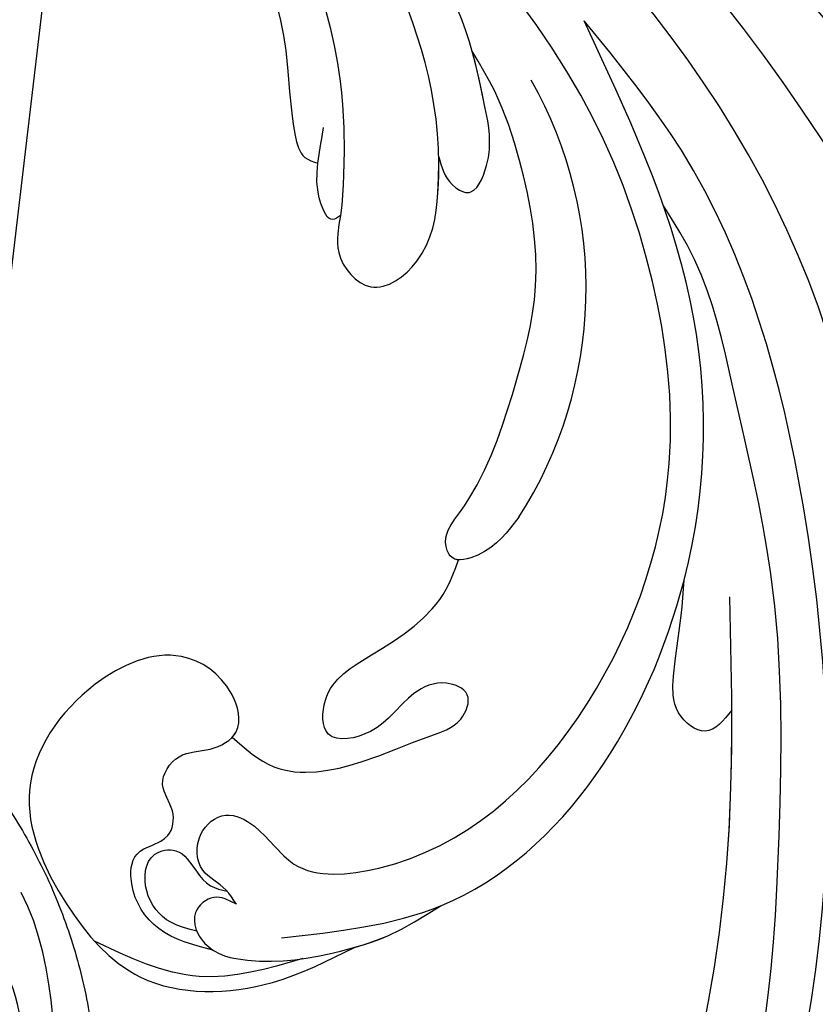
# Model space of a CAD drawing. Units: millimetres. Extents: x 2278 to 10678, y 821 to 7949.
# Drawn here: x 5064 to 5118, y 4060 to 4126 of the extents above; entities that cross this region are included whole.
import ezdxf
from ezdxf.xclip import XClip

# ---------------------------------------------------------------- set-up
doc = ezdxf.new("R2010")
doc.units = ezdxf.units.MM
doc.header["$XCLIPFRAME"] = 2
doc.linetypes.add('ACAD_ISO03W100', pattern=[30, 12, -18])
doc.linetypes.add('HIDDEN', pattern=[9.524999999999999, 6.35, -3.175])
for name, color, linetype in [('2018-圖筆規範-輪廓線', 7, 'Continuous'), ('A-04.尺寸標註', 4, 'Continuous'), ('H-08.木作(細線)', 8, 'Continuous')]:
    doc.layers.add(name, color=color, linetype=linetype)
doc.styles.add('新細明體', font='txt')
doc.dimstyles.new('20', dxfattribs={"dimtxt": 50, "dimasz": 15, "dimexe": 10, "dimexo": 10, "dimgap": 6, "dimtad": 2, "dimdec": 0, "dimtxsty": '新細明體', "dimblk": 'ARCHTICK', "dimcen": 5, "dimclrd": 8, "dimclre": 8, "dimclrt": 4, "dimadec": 0, "dimazin": 0, "dimtfac": 1, "dimtdec": 0, "dimtix": 1, "dimtmove": 2, "dimatfit": 3, "dimldrblk": 'OPEN90', "dimfxl": 1.25, "dimlwd": 9, "dimlwe": 9, "dimarcsym": 0})

# ---------------------------------------------------------------- blocks, each defined once
blk = doc.blocks.new('SE-21057L-d')
at = {"layer": 'H-08.木作(細線)', "ltscale": 0.2}
blk.add_arc((82.79220971264886, -7.880128197982984), 28.66287283692205, 76.83920576210224, 139.047770191666, dxfattribs=at)
for points, knots in [([(73.69714927810332, 61.87375331491191), (72.17287265358057, 58.21847190373781), (69.21451819239009, 51.12420968408978), (59.61452477688359, 41.64337893863409), (50.18818116072571, 28.65028812845051), (44.84131282851282, 17.53886164002736), (41.98348451393954, 11.59995548768834)], [0, 0, 0, 0, 11.75123809903432, 22.80709885297386, 39.99281363328843, 59.72484765336229, 59.72484765336229, 59.72484765336229, 59.72484765336229]), ([(42.51076552786768, 56.35368993270862), (42.8736816608312, 56.98259366762836), (43.74084568955865, 58.48531742918465), (47.1763349781205, 57.94783575775381), (47.56093355600451, 55.78155346900148), (48.32358501161619, 54.15298732633234), (49.96786262910801, 54.86420424889556), (52.34537520612875, 54.02213756558763), (52.07849477010622, 51.42343078747845), (50.30296193121419, 50.28154338555005), (51.45841560759852, 49.30139985327419), (52.91656812568867, 49.72789269537813), (53.99033708737647, 47.41751359461025), (51.7515472599615, 45.28021294648124), (50.14182110882236, 43.03100126527511), (49.33668012816618, 39.59768475246563), (52.1711476308048, 37.70780133129801), (50.83978795128437, 32.89807701004219), (48.90461999184551, 26.45391359134363), (45.93292412844121, 20.99016268601191), (44.2037355817587, 17.81088192454891)], [0, 0, 0, 0, 2.047099718237391, 4.891408999600572, 7.64988952493184, 8.43418669052786, 9.571478448328453, 12.07963358193395, 14.53204315459602, 15.93914322183528, 16.62838950316837, 18.194978315264, 19.88282124155696, 22.38423865395752, 26.44621355030987, 28.60546264019701, 31.94223056933943, 34.53057233241437, 42.22928828374946, 52.94353621459521, 52.94353621459521, 52.94353621459521, 52.94353621459521]), ([(42.51076552793627, 56.35368993272075), (42.87368166089967, 56.9825936676403), (43.74084568962725, 58.48531742919677), (47.1763349781891, 57.94783575776593), (47.5609335560731, 55.7815534690136), (48.32358501168478, 54.15298732634447), (49.96786262917673, 54.86420424890787), (52.34537520619772, 54.02213756560033), (52.07849477016821, 51.42343078749377), (50.30296193128279, 50.28154338556217), (51.45841560766711, 49.30139985328631), (52.91656812575739, 49.72789269539044), (53.99033708744494, 47.41751359462218), (51.75154726003021, 45.28021294649355), (50.14182110889095, 43.03100126528723), (49.33668012823478, 39.59768475247775), (52.17114763087339, 37.70780133131014), (50.83978795135285, 32.89807701005412), (48.90461999191411, 26.45391359135576), (45.93292412850994, 20.99016268602422), (44.20373558182742, 17.81088192456122)], [0, 0, 0, 0, 2.047099718237391, 4.891408999600572, 7.64988952493184, 8.43418669052786, 9.571478448328453, 12.07963358193395, 14.53204315459447, 15.93914322183361, 16.62838950316671, 18.19497831526242, 19.8828212415555, 22.38423865395605, 26.4462135503084, 28.60546264019554, 31.94223056933796, 34.5305723324129, 42.22928828374799, 52.94353621459375, 52.94353621459375, 52.94353621459375, 52.94353621459375]), ([(152.6281394490294, 53.21915250514736), (152.2976454806198, 53.20084204967677), (151.3466829738673, 53.14815559153119), (149.738904861981, 54.82325871975225), (146.5533284807156, 53.91310613636387), (143.2149850785979, 53.13798885725856), (140.0492084491992, 51.08066185120717), (135.4881828106822, 49.96702996810084), (128.0236986004501, 48.66828474253127), (116.9155564989025, 47.81237097283203), (102.6305982757623, 43.65301412351648), (88.33204089765064, 38.67523274178334), (77.32143698691502, 31.37684395727138), (69.76740534514758, 26.7652561377397), (67.01960422257393, 23.27702057547339), (66.14102446836282, 22.16169490006051)], [0, 0, 0, 0, 0.964732748612184, 2.775919564830442, 6.183019081934951, 9.739615126165113, 13.35209958510405, 17.23857834831348, 23.7267512493016, 36.11530531905414, 50.50958932990887, 68.2608464793025, 81.15468170068603, 90.1721983934028, 94.41065175885066, 94.41065175885066, 94.41065175885066, 94.41065175885066]), ([(152.6281394490978, 53.2191525051593), (152.2976454806883, 53.2008420496887), (151.3466829739358, 53.14815559154312), (149.7389048620495, 54.82325871976418), (146.5533284807844, 53.91310613637619), (143.2149850786666, 53.13798885727087), (140.0492084492679, 51.08066185121947), (135.4881828107507, 49.96702996811277), (128.0236986005186, 48.66828474254321), (116.9155564989712, 47.81237097284433), (102.6305982758302, 43.65301412352765), (88.33204089771438, 38.67523274180133), (77.32143698698312, 31.37684395728274), (69.76740534521619, 26.76525613775182), (67.01960422264253, 23.27702057548552), (66.14102446843143, 22.16169490007263)], [0, 0, 0, 0, 0.964732748612184, 2.775919564830442, 6.183019081934951, 9.739615126164939, 13.35209958510407, 17.23857834831351, 23.72675124930162, 36.11530531905402, 50.50958932990891, 68.26084647930466, 81.15468170068661, 90.17219839340338, 94.41065175885124, 94.41065175885124, 94.41065175885124, 94.41065175885124]), ([(139.4061156441832, 51.90923602356267), (130.6816177712638, 51.57072421478618), (110.7745286139037, 50.7983262090484), (84.04423871006935, 40.30334243809431), (64.38555132955685, 26.5428193343684), (58.0659837321952, 16.07636128480526), (56.16640530060813, 12.93028243372041)], [0, 0, 0, 0, 26.04151096694614, 59.42011656859079, 84.93460497916357, 95.89996486126249, 95.89996486126249, 95.89996486126249, 95.89996486126249]), ([(99.40386465468401, 49.19567265936047), (89.83057320601449, 45.78367186251467), (70.6494805492043, 38.94737070315809), (50.71113050722194, 14.91411292130918), (44.08294390097607, -3.798323919273265), (40.8137843724256, -13.02768706698198)], [0, 0, 0, 0, 30.03228643824457, 60.1728331323111, 89.50699839552087, 89.50699839552087, 89.50699839552087, 89.50699839552087]), ([(146.7009836021994, 45.87846981613008), (146.8972761306526, 45.57342160753701), (147.4122468463763, 44.77313187899971), (144.7015086671132, 43.89312650199039), (142.0247674642061, 44.9681339246422), (134.9266696430271, 44.72643301043458), (123.2347278358624, 44.3945916636635), (106.7267880636422, 41.82469725598122), (95.23782920175812, 37.43992042493083), (89.61780096957561, 35.29502897927788)], [0, 0, 0, 0, 0.9218637009121916, 2.418496585692077, 6.095830873765014, 10.34430770912634, 22.95269775447433, 41.77862593242354, 59.80614312978702, 59.80614312978702, 59.80614312978702, 59.80614312978702]), ([(146.7009836022679, 45.87846981614202), (146.8972761307206, 45.57342160754818), (147.4122468464442, 44.77313187901088), (144.7015086671827, 43.89312650200385), (142.0247674642777, 44.96813392465214), (134.9266696430959, 44.7264330104469), (123.2347278359321, 44.39459166367733), (109.2810917980057, 42.22234172119637), (100.0446037329652, 39.15456402711295), (96.79035164183824, 37.98155432197642)], [0, 0, 0, 0, 0.9218637009110284, 2.418496585690089, 6.095830873762056, 10.34430770912402, 22.95269775447403, 41.77862593242242, 52.15282280856403, 52.15282280856403, 52.15282280856403, 52.15282280856403]), ([(146.7009836022679, 45.87846981614202), (146.8972761307206, 45.57342160754818), (147.4122468464442, 44.77313187901088), (144.7015086671827, 43.89312650200385), (142.0247674642777, 44.96813392465214), (134.9266696430959, 44.7264330104469), (123.2347278359321, 44.39459166367733), (109.2810917980057, 42.22234172119637), (100.0446037329652, 39.15456402711295), (96.79035164183824, 37.98155432197642)], [0, 0, 0, 0, 0.9218637009110284, 2.418496585690089, 6.095830873762056, 10.34430770912402, 22.95269775447403, 41.77862593242242, 52.15282280856403, 52.15282280856403, 52.15282280856403, 52.15282280856403]), ([(96.79035164176965, 37.9815543219643), (97.6357440346876, 37.69119045615683), (99.28994193096011, 37.12302909109676), (98.32618698209944, 34.2005608620658), (95.411328526854, 33.26325257216992), (92.45841196383368, 32.80824002045004), (90.34995825188626, 32.21363034780215), (89.57219109174616, 31.99429051887028)], [0, 0, 0, 0, 2.289895279818621, 4.480688478267654, 6.985851160954278, 11.12359505493102, 13.54204687849732, 13.54204687849732, 13.54204687849732, 13.54204687849732]), ([(96.79035164183824, 37.98155432197642), (97.63574403475633, 37.69119045616914), (99.28994193102895, 37.12302909110926), (98.32618698216218, 34.20056086208226), (95.41132852692198, 33.26325257218109), (92.45841196390228, 32.80824002046216), (90.34995825195497, 32.21363034781447), (89.57219109181476, 31.9942905188824)], [0, 0, 0, 0, 2.289895279818626, 4.480688478266738, 6.985851160951579, 11.12359505492832, 13.54204687849462, 13.54204687849462, 13.54204687849462, 13.54204687849462]), ([(96.79035164183824, 37.98155432197642), (97.63574403475633, 37.69119045616914), (99.28994193102895, 37.12302909110926), (98.32618698216218, 34.20056086208226), (95.41132852692198, 33.26325257218109), (92.45841196390228, 32.80824002046216), (90.34995825195497, 32.21363034781447), (89.57219109181476, 31.9942905188824)], [0, 0, 0, 0, 2.289895279818626, 4.480688478266738, 6.985851160951579, 11.12359505492832, 13.54204687849462, 13.54204687849462, 13.54204687849462, 13.54204687849462]), ([(61.03163776448135, 34.31574169663368), (57.34267636716558, 29.48332782846439), (46.67118876352885, 15.5040422964119), (42.19277243272755, -1.649000856206122), (39.26247250134728, -12.87251324546862)], [0, 0, 0, 0, 18.10948807422026, 52.38742200794746, 52.38742200794746, 52.38742200794746, 52.38742200794746]), ([(121.5285209979872, 14.43004484754183), (119.8864597823015, 17.81951203161947), (114.155289241526, 29.64953047962859), (91.75989447814425, 34.44175338657345), (70.4430308715205, 27.05530698774736), (61.02709553032898, 17.73935783485948), (56.16640530060813, 12.93028243372041)], [0, 0, 0, 0, 11.0390962836196, 38.52897980487388, 57.48554630929299, 77.71321690491203, 77.71321690491203, 77.71321690491203, 77.71321690491203]), ([(115.9071328451003, 23.81636975118032), (115.885025226984, 23.84130150913504), (109.8944296443307, 30.56127993442986), (99.14505157388803, 32.86145889393657), (89.57219109181526, 31.99429051888316)], [10.93697361818925, 10.93697361818925, 10.93697361818925, 10.93697361818925, 11.03909628361764, 38.52897980487213, 38.52897980487213, 38.52897980487213, 38.52897980487213]), ([(115.9071328451003, 23.81636975118032), (115.885025226984, 23.84130150913504), (109.8944296443307, 30.56127993442986), (99.14505157388803, 32.86145889393657), (89.57219109181526, 31.99429051888316)], [10.93697361818925, 10.93697361818925, 10.93697361818925, 10.93697361818925, 11.03909628361764, 38.52897980487213, 38.52897980487213, 38.52897980487213, 38.52897980487213]), ([(120.4120048407409, 10.78125305215936), (120.1538693558893, 10.46570370130772), (119.4580062072468, 9.615068365524042), (119.3172798585979, 7.531263709995443), (116.8197552027661, 6.500659624921212), (114.5587052023398, 7.895829380542263), (114.9878670785902, 10.8370555193537), (117.5464795244951, 13.98857213673124), (113.2844504626712, 23.23800550023775), (100.6654490479831, 29.83217062643443), (84.03725505868185, 30.05589720367826), (70.63497825057924, 23.43316197681804), (60.09100939345045, 14.54388548927674), (55.0980098023383, 6.421359744380005), (52.4808063683052, 2.163738271631104)], [0, 0, 0, 0, 1.209525699243406, 3.260552736171918, 5.700918248140939, 7.809771418651267, 9.904214550293215, 13.60647982167684, 19.34926734692635, 36.26303966529989, 54.54194033692575, 66.89863592342863, 80.42834727804058, 95.33282757749987, 95.33282757749987, 95.33282757749987, 95.33282757749987]), ([(120.4120048408095, 10.78125305217148), (120.1538693559579, 10.46570370131984), (119.4580062073154, 9.61506836553616), (119.3172798586665, 7.531263710007565), (116.8197552028349, 6.500659624933526), (114.5587052024083, 7.895829380554197), (114.9878670786588, 10.83705551936583), (117.5464795245637, 13.98857213674336), (113.2844504627398, 23.23800550024988), (100.6654490480519, 29.83217062644693), (84.03725505875056, 30.05589720369057), (70.63497825064783, 23.43316197683016), (60.09100939351904, 14.54388548928886), (55.09800980240689, 6.421359744392127), (52.48080636837366, 2.163738271643041)], [0, 0, 0, 0, 1.209525699243406, 3.260552736171918, 5.700918248140751, 7.80977141865108, 9.904214550293029, 13.60647982167665, 19.34926734692617, 36.26303966529971, 54.54194033692558, 66.89863592342864, 80.42834727804038, 95.3328275774999, 95.3328275774999, 95.3328275774999, 95.3328275774999]), ([(120.4120048407409, 10.78125305215936), (120.323658609602, 10.21332981510214), (120.1462497015865, 9.072877754766608), (122.1186256494705, 7.91320033758889), (124.2160980999748, 9.86406888051918), (123.7084058827205, 13.97053756732273), (121.6538883565756, 17.70824336113795), (118.9450416095624, 21.45103887833638), (116.9803474022127, 22.98075955941148), (115.9071328450296, 23.81636975117171)], [0, 0, 0, 0, 1.593834049935703, 3.200593332818357, 5.372415619735575, 8.483886074309137, 14.8072225894526, 18.1780213712341, 22.23598312198613, 22.23598312198613, 22.23598312198613, 22.23598312198613]), ([(120.4789543881427, 19.29617222950776), (120.0160779012252, 19.95083386094026), (118.687492654212, 21.65156777593458), (116.9803474022813, 22.9807595594236), (115.9071328450983, 23.81636975118402)], [15.78104818941115, 15.78104818941115, 15.78104818941115, 15.78104818941115, 18.17802137123536, 22.23598312198828, 22.23598312198828, 22.23598312198828, 22.23598312198828]), ([(120.4789543881427, 19.29617222950776), (120.0160779012252, 19.95083386094026), (118.687492654212, 21.65156777593458), (116.9803474022813, 22.9807595594236), (115.9071328450983, 23.81636975118402)], [15.78104818941115, 15.78104818941115, 15.78104818941115, 15.78104818941115, 18.17802137123536, 22.23598312198828, 22.23598312198828, 22.23598312198828, 22.23598312198828]), ([(109.8429279289315, 6.734238884118504), (110.2912402921939, 7.840129018706691), (111.5063953987845, 10.8376551957361), (108.8038238931348, 15.52814115753319), (105.7876424946623, 18.54611508251773), (103.9669659661192, 21.08035515589454), (101.4896577532488, 21.13131812258208), (101.3387744248494, 18.76722774692704), (103.2704956989591, 16.74407307704518), (106.1780299245421, 16.25937142464115), (108.3679671075565, 12.61545609323718), (104.383866509705, 11.23592676999604), (100.8376571960476, 14.31465531862815), (97.12838520971484, 17.13126433665347), (94.1273444038502, 17.14205713205549), (93.40229976950957, 17.14466464688071)], [0, 0, 0, 0, 3.456872169460853, 9.369886297498134, 14.33925545590294, 16.72764209944816, 18.4312536658738, 20.04009256756727, 22.35221899455768, 26.25549223446406, 29.09679266229538, 31.39718501015158, 35.77379877469052, 42.51744732332074, 44.6657137647378, 44.6657137647378, 44.6657137647378, 44.6657137647378]), ([(109.8429279290002, 6.734238884130811), (110.2912402922625, 7.840129018718812), (111.5063953988459, 10.83765519575046), (108.803823893204, 15.52814115754627), (105.7876424947309, 18.54611508252985), (103.9669659661877, 21.08035515590647), (101.4896577533209, 21.13131812259299), (101.3387744249137, 18.76722774693923), (103.2704956990254, 16.74407307706042), (106.1780299246068, 16.25937142465391), (108.3679671076258, 12.61545609325044), (104.3838665097735, 11.23592677000797), (100.8376571961162, 14.31465531864027), (97.12838520978343, 17.13126433666559), (94.1273444039188, 17.14205713206762), (93.40229976957815, 17.14466464689284)], [0, 0, 0, 0, 3.456872169461713, 9.36988629749599, 14.33925545590079, 16.72764209944602, 18.43125366587166, 20.04009256756369, 22.35221899455752, 26.25549223446027, 29.09679266229461, 31.39718501015082, 35.77379877468975, 42.51744732331997, 44.66571376473703, 44.66571376473703, 44.66571376473703, 44.66571376473703]), ([(109.8429279290002, 6.734238884130811), (110.2912402922625, 7.840129018718812), (111.5063953988459, 10.83765519575046), (108.803823893204, 15.52814115754627), (105.7876424947309, 18.54611508252985), (103.9669659661877, 21.08035515590647), (101.4896577533209, 21.13131812259299), (101.3387744249137, 18.76722774693923), (103.2704956990254, 16.74407307706042), (106.1780299246068, 16.25937142465391), (108.3679671076258, 12.61545609325044), (104.3838665097735, 11.23592677000797), (100.8376571961162, 14.31465531864027), (97.12838520978343, 17.13126433666559), (94.1273444039188, 17.14205713206762), (93.40229976957815, 17.14466464689284)], [0, 0, 0, 0, 3.456872169461713, 9.36988629749599, 14.33925545590079, 16.72764209944602, 18.43125366587166, 20.04009256756369, 22.35221899455752, 26.25549223446027, 29.09679266229461, 31.39718501015082, 35.77379877468975, 42.51744732331997, 44.66571376473703, 44.66571376473703, 44.66571376473703, 44.66571376473703]), ([(89.31830520101686, 20.02991223449111), (90.48311773908094, 19.65761660066336), (92.1932418736179, 19.11102929344888), (93.85222866718692, 16.76898572892133), (92.21292370539285, 15.51207037481466), (88.16936487465343, 17.01613920587366), (82.08938305846817, 16.92958449371305), (73.68333405135358, 16.33302024855294), (67.43216459822702, 12.79057795246232), (63.02837393203368, 9.371147699372678), (61.30985726820481, 7.285851367239907), (60.6491285806685, 6.484104641324748)], [0, 0, 0, 0, 3.781931462648284, 5.552457634261067, 6.660653232176309, 8.856312796782094, 17.63876650454028, 25.12603100710747, 33.70619375011953, 38.68299491522514, 41.79166638403706, 41.79166638403706, 41.79166638403706, 41.79166638403706]), ([(123.8631681950489, 10.31822477744171), (123.9872441839342, 8.966071255999257), (124.2225141749153, 6.402149342886005), (122.1714570807261, 3.681753499186655), (119.1316977939364, 2.788471086458941), (118.019420950978, 5.248617810797619), (115.6571750124139, 4.76289384561823), (114.6107815504627, 2.899788986359454), (111.9375342378006, 3.533204016308758), (111.3247661609005, 5.652406849873344), (109.2972826516246, 7.449107081550416), (106.2941935254867, 5.462933250077505), (105.0725052872117, 0.8179084977371218), (109.9066886409011, -4.293047938596381), (118.128198102116, -6.457191857079643), (124.3676701564956, -0.551974461424571), (128.5146355621079, 6.736729845884682), (125.5216785052639, 14.49042749689438), (121.9289717170275, 17.91429747710845), (120.4789543880715, 19.29617222949839)], [0, 0, 0, 0, 3.939369179853649, 7.469739792042885, 9.52282848180017, 11.95384832489688, 13.65682216551057, 15.55886260361314, 17.74618168836453, 19.92508697497844, 22.03294201807413, 24.65848111512193, 28.85530795655187, 34.97752653376151, 43.43053604279572, 51.512802789641, 58.56522297503538, 67.49916193462968, 73.54500597944244, 73.54500597944244, 73.54500597944244, 73.54500597944244]), ([(123.8631681951177, 10.31822477745403), (123.9872441840029, 8.966071256011567), (124.2225141749839, 6.402149342898127), (122.1714570807947, 3.681753499198777), (119.1316977940049, 2.788471086471063), (118.0194209510466, 5.248617810809741), (115.6571750124825, 4.762893845630352), (114.6107815505312, 2.899788986371377), (111.9375342378693, 3.533204016321072), (111.3247661609652, 5.652406849886106), (109.2972826516929, 7.449107081562158), (106.2941935255551, 5.462933250089435), (105.0725052872803, 0.8179084977492437), (109.9066886409696, -4.293047938584259), (118.1281981021846, -6.457191857067514), (124.3676701565642, -0.5519744614124491), (128.5146355621765, 6.736729845896811), (125.5216785053326, 14.49042749690669), (121.9289717170961, 17.91429747712057), (120.4789543881401, 19.29617222951051)], [0, 0, 0, 0, 3.939369179853649, 7.469739792043111, 9.522828481800396, 11.95384832489711, 13.65682216551079, 15.55886260361336, 17.74618168836476, 19.925086974982, 22.03294201807406, 24.65848111512167, 28.85530795655182, 34.97752653376146, 43.43053604279567, 51.51280278964116, 58.56522297503532, 67.49916193462977, 73.54500597944246, 73.54500597944246, 73.54500597944246, 73.54500597944246]), ([(109.8429279289997, 6.73423888413005), (109.7014717994677, 6.796561241907778), (108.7470329731781, 7.085184644917128), (106.2941935255559, 5.462933250090579), (105.0725052872798, 0.8179084977484834), (109.9066886409699, -4.293047938583882), (118.1281981021848, -6.457191857067329), (124.367670156567, -0.5519744614148152), (128.5146355621735, 6.736729845898786), (125.5216785053325, 14.4904274969065), (121.9289717170961, 17.91429747712057), (120.4789543881401, 19.29617222951051)], [21.56135250616276, 21.56135250616276, 21.56135250616276, 21.56135250616276, 22.03294201807112, 24.65848111511971, 28.85530795654946, 34.97752653376012, 43.43053604279491, 51.51280278964074, 58.56522297503528, 67.49916193462951, 73.54500597944383, 73.54500597944383, 73.54500597944383, 73.54500597944383]), ([(93.40229976957815, 17.14466464689284), (93.4472082882667, 16.97378393876834), (93.45642045642316, 16.46550502883662), (92.21292370545927, 15.5120703748301), (88.16936487472395, 17.01613920588209), (82.08938305853752, 16.92958449372632), (73.68333405142536, 16.33302024856327), (67.43216459829586, 12.79057795247483), (63.02837393210265, 9.371147699385375), (61.30985726827683, 7.285851367250615), (60.64912858073723, 6.484104641337062)], [5.007134730960395, 5.007134730960395, 5.007134730960395, 5.007134730960395, 5.552457634263125, 6.660653232178229, 8.856312796781989, 17.63876650453977, 25.12603100710809, 33.70619375011988, 38.68299491522463, 41.7916663840365, 41.7916663840365, 41.7916663840365, 41.7916663840365]), ([(93.40229976957815, 17.14466464689284), (93.4472082882667, 16.97378393876834), (93.45642045642316, 16.46550502883662), (92.21292370545927, 15.5120703748301), (88.16936487472346, 17.01613920588133), (82.08938305853702, 16.92958449372556), (73.6833340514223, 16.33302024856525), (67.43216459829635, 12.79057795247559), (63.02837393210166, 9.371147699383847), (61.30985726827683, 7.285851367250615), (60.64912858073723, 6.484104641337062)], [5.007134730960577, 5.007134730960577, 5.007134730960577, 5.007134730960577, 5.552457634262606, 6.66065323217815, 8.856312796781909, 17.63876650453992, 25.12603100710763, 33.70619375011982, 38.68299491522501, 41.79166638403687, 41.79166638403687, 41.79166638403687, 41.79166638403687]), ([(122.3735226734306, 16.24513567367771), (123.8102100281339, 14.25429445447586), (126.7609229649959, 10.165443166471), (126.2449456368913, 5.138329969677692), (125.9801950863378, 2.558893017584332)], [0, 0, 0, 0, 7.109512911961397, 14.6017375704263, 14.6017375704263, 14.6017375704263, 14.6017375704263]), ([(120.4120048408095, 10.78125305217148), (120.3236586096704, 10.21332981511407), (120.1462497016549, 9.072877754778347), (122.118625649541, 7.913200337597313), (123.4770619357065, 9.176688026138262), (123.8089966085236, 10.09429517559259), (123.8631681951166, 10.31822477744575)], [0, 0, 0, 0, 1.593834049935027, 3.200593332820704, 5.372415619737325, 6.056203356022381, 6.056203356022381, 6.056203356022381, 6.056203356022381]), ([(68.14516474624871, 6.738931785797263), (68.71691241928205, 7.147931706859637), (69.60258976086809, 7.78150133885417), (70.0876508846036, 9.941022557798227), (66.64425326734144, 10.21686016042385), (63.41183609235594, 8.258402903681457), (58.65662713669258, 5.379890075113479), (56.07220096681234, 2.262008876064264), (54.78064276286553, 0.7038583324341943)], [0, 0, 0, 0, 2.093456171337972, 3.242910787422369, 5.487197119800064, 9.460591007860643, 15.52420406000012, 21.58167426533146, 21.58167426533146, 21.58167426533146, 21.58167426533146]), ([(68.14516474631743, 6.738931785809573), (68.71691241935078, 7.147931706871951), (69.6025897609368, 7.78150133886648), (70.08765088467207, 9.941022557810157), (66.64425326740991, 10.21686016043578), (63.41183609242454, 8.258402903693579), (58.65662713676106, 5.37989007512541), (56.07220096688093, 2.262008876076393), (54.78064276293399, 0.7038583324461314)], [0, 0, 0, 0, 2.093456171338195, 3.242910787422386, 5.487197119800081, 9.460591007860476, 15.52420406000017, 21.58167426533151, 21.58167426533151, 21.58167426533151, 21.58167426533151]), ([(68.14516474631743, 6.738931785809573), (68.71691241935078, 7.147931706871951), (69.60258976093755, 7.781501338867624), (70.08765088466927, 9.941022557812524), (66.64425326740661, 10.21686016043738), (63.98623953342441, 8.606422520725847), (61.72063983835143, 7.23472366719643), (60.64912858073723, 6.484104641337062)], [0, 0, 0, 0, 2.093456171337964, 3.24291078742261, 5.487197119799355, 9.460591007859609, 13.34180719294336, 13.34180719294336, 13.34180719294336, 13.34180719294336]), ([(123.0170765886846, 8.869306312766255), (123.0846104991768, 8.239770992867747), (123.249076383153, 6.706658484966979), (121.9277106555703, 4.532425717052128), (119.1919390817369, 3.808858251398966), (117.9949556041989, 5.929141613896704), (119.1337804370596, 7.313596388639436), (119.9400962414346, 8.628894944473192), (119.8338322737909, 9.504501426809185), (119.7846621879611, 9.90965894958724)], [0, 0, 0, 0, 1.86637290353554, 4.545193180394813, 7.060386930648889, 8.527187614388932, 10.48723074293715, 11.86667871041244, 13.05467947000926, 13.05467947000926, 13.05467947000926, 13.05467947000926]), ([(57.3507301985403, -6.758119322164241), (59.98681168284942, -4.752303062548762), (64.31569323847889, -1.458421192083982), (70.3009931990596, 0.7543698298112389), (73.99776489585008, 1.858211390440964), (76.86287732739726, 2.175102006914692), (78.9416102305905, 5.726228586361245), (74.79704610738327, 8.457813601453879), (69.38413192630149, 7.464048775125462), (63.16778500381159, 4.642971125829533), (59.26808444295926, 1.336251500863199), (57.39330336509548, -0.2534539870229224)], [0, 0, 0, 0, 9.871480255538698, 16.21060238817575, 18.97344097942813, 21.47940740767949, 24.66628685774466, 28.24064256197942, 33.08806343344548, 41.02882525832046, 48.38081635633523, 48.38081635633523, 48.38081635633523, 48.38081635633523]), ([(74.10908087731812, 1.799164462915435), (74.933921303203, 1.96175328910806), (76.86287732746916, 2.175102006925215), (78.94161023065884, 5.726228586372983), (74.79704610745503, 8.457813601464213), (71.21478796485229, 7.800141593032851), (68.9061485260578, 7.033065629112883), (68.15331878960204, 6.744764831809448)], [18.97344097942794, 18.97344097942794, 18.97344097942794, 18.97344097942794, 21.47940740767924, 24.66628685774414, 28.24064256197714, 33.0880634334442, 35.49498919038339, 35.49498919038339, 35.49498919038339, 35.49498919038339]), ([(74.10908087731812, 1.799164462915435), (74.933921303203, 1.96175328910806), (76.86287732746916, 2.175102006925215), (78.94161023065884, 5.726228586372983), (74.79704610745503, 8.457813601464213), (71.21478796485229, 7.800141593032851), (68.9061485260578, 7.033065629112883), (68.15331878960204, 6.744764831809448)], [18.97344097942794, 18.97344097942794, 18.97344097942794, 18.97344097942794, 21.47940740767924, 24.66628685774414, 28.24064256197714, 33.0880634334442, 35.49498919038339, 35.49498919038339, 35.49498919038339, 35.49498919038339]), ([(74.10908087724916, 1.799164462902738), (74.29497245263254, 1.672574510573362), (74.90205709135466, 1.259157090675501), (73.27145450687061, -0.2769849052120037), (71.4510966550845, -0.8446224533702846), (69.70285092996056, -1.130287494605952), (68.87801506976707, -1.26506647139918)], [0, 0, 0, 0, 0.5931910756012572, 1.937243197196661, 4.676957000101384, 7.124206349635292, 7.124206349635292, 7.124206349635292, 7.124206349635292]), ([(74.10908087731764, 1.799164462914668), (74.2949724527015, 1.672574510586053), (74.9020570914235, 1.259157090688007), (73.27145450693702, -0.2769849051965707), (72.13320646224709, -0.6319218911611131), (71.28518339421903, -0.8239655340945973)], [0, 0, 0, 0, 0.5931910756008297, 1.937243197196419, 4.676957000099529, 4.676957000099529, 4.676957000099529, 4.676957000099529]), ([(74.10908087731764, 1.799164462914668), (74.2949724527015, 1.672574510586053), (74.9020570914235, 1.259157090688007), (73.27145450693702, -0.2769849051965707), (72.13320646224709, -0.6319218911611131), (71.28518339421903, -0.8239655340945973)], [0, 0, 0, 0, 0.5931910756008297, 1.937243197196419, 4.676957000099529, 4.676957000099529, 4.676957000099529, 4.676957000099529]), ([(102.8692704590933, -94.29135861474583), (95.79410369786758, -96.16401634609991), (83.52103393145993, -97.40035292908274), (63.79252813793503, -85.07818548765059), (49.18918494988034, -63.95462366533374), (44.78614293041868, -38.42906449037346), (50.47615437740491, -18.07270809303985), (61.35055520119397, -6.381644654493954), (68.7364913944691, -3.792083203235912), (71.34171057495729, -2.066126774746053), (71.30048361200616, -1.160181444041001), (71.28518339421903, -0.8239655340945973)], [0, 0, 0, 0, 13.61947253675465, 35.6923096227523, 66.07904106750783, 89.31554754468686, 110.8124830913676, 127.8300530237493, 133.6102071857117, 135.2369110673426, 136.1968820743656, 136.1968820743656, 136.1968820743656, 136.1968820743656]), ([(33.89949661882449, -28.26254438855534), (35.56608217893564, -38.4135504846529), (38.86718415591243, -58.52023273015828), (53.04359969235769, -82.92487169202612), (71.23046411160772, -99.78691635051791), (85.02604831532483, -102.4666226039008), (98.10117615148465, -103.7379365020746)], [0, 0, 0, 0, 30.61829321694358, 60.6474163038293, 83.31325367050282, 102.1193974433817, 102.1193974433817, 102.1193974433817, 102.1193974433817])]:
    blk.add_open_spline(points, degree=3, knots=knots, dxfattribs=at)
blk = doc.blocks.new('SE-21041AL')
at = {"layer": '2018-圖筆規範-輪廓線'}
blk.add_rational_spline([(5199.661124647657, 1576.734795704012), (5190.589669168955, 1573.254993152104), (5180.876560803472, 1573.491332278618), (5171.985081141616, 1577.40820854998)], [1, 0.9497832710412475, 0.9497832710412475, 0.9999999999999999], degree=3, dxfattribs=at)
at = {"layer": 'H-08.木作(細線)'}
for points, knots in [([(5168.031689735422, 1582.080188367483), (5168.031707173854, 1582.218380687689), (5168.031731636254, 1582.412235051706), (5168.031530698722, 1582.922465243762), (5169.001244777519, 1583.436489971219), (5170.664137104065, 1582.429235984194), (5172.836691254698, 1579.994970638111), (5178.105070892105, 1577.596874090085), (5182.804054209069, 1576.277117026764), (5185.634874893816, 1576.352019113191)], [0, 0, 0, 0, 0.4173396591650089, 0.5854385691298893, 1.498856873375588, 2.877211507268655, 6.046923055666925, 11.34844729817965, 19.94343521607529, 19.94343521607529, 19.94343521607529, 19.94343521607529]), ([(5181.256637096554, 1579.671960438687), (5181.228586611946, 1579.672036079191), (5181.200536127337, 1579.672111719696), (5181.172485642726, 1579.6721873602), (5181.16713622343, 1579.672201785362), (5181.161786804132, 1579.672216210523), (5181.156437578824, 1579.672231259172), (5180.410413922704, 1579.674330001949), (5178.797701088955, 1579.874950672351), (5176.884546493919, 1580.604713055105), (5175.422518111183, 1581.526339443269), (5175.243230529233, 1582.301908492825), (5175.301602940235, 1582.606577047061)], [0.1210921525693108, 0.1210921525693108, 0.1210921525693108, 0.1210921525693108, 0.2037558767982591, 0.2037558767982591, 0.2037558767982591, 0.2195204144780546, 0.2195204144780546, 0.2195204144780546, 2.418103827989204, 5.118310713924682, 6.554976202221161, 7.358442706277627, 7.358442706277627, 7.358442706277627, 7.358442706277627])]:
    blk.add_open_spline(points, degree=3, knots=knots, dxfattribs=at)
blk = doc.blocks.new('_ArchTick')
at = {"color": 0, "linetype": 'ByBlock', "const_width": 0.15}
blk.add_lwpolyline([(-0.5, -0.5), (0.5, 0.5)], dxfattribs=at)
blk = doc.blocks.new('*D25')
at = {"layer": 'A-04.尺寸標註', "color": 8, "linetype": 'HIDDEN', "lineweight": 9, "ltscale": 2, "transparency": 16777216}
for p, q in [((6173.011045272764, 6547.271608970932), (3585.722108098399, 6547.271608970933)), ((6173.011045272764, 3456.586649019086), (3585.722108098398, 3456.586649019086))]:
    blk.add_line(p, q, dxfattribs=at)
at = {"layer": 'A-04.尺寸標註', "color": 8, "lineweight": 9, "ltscale": 2, "transparency": 16777216}
blk.add_line((3595.722108098399, 6547.271608970933), (3595.722108098398, 3456.586649019086), dxfattribs=at)
at = {"layer": 'DEFPOINTS', "color": 0, "ltscale": 2, "transparency": 16777216}
for p in [(6183.011045272764, 6547.271608970932), (3595.722108098398, 3456.586649019086), (6183.011045272764, 3456.586649019086)]:
    blk.add_point(p, dxfattribs=at)
at = {"layer": 'A-04.尺寸標註', "color": 8, "lineweight": 9, "ltscale": 2, "transparency": 16777216, "xscale": 15, "yscale": 15, "zscale": 15}
for p, rotation in [((3595.722108098399, 6547.271608970933), 90), ((3595.722108098398, 3456.586649019086), 270)]:
    blk.add_blockref('_ArchTick', p, dxfattribs=dict(at, rotation=rotation))
at = {"layer": 'A-04.尺寸標註', "color": 4, "ltscale": 2, "transparency": 16777216, "insert": (3561.560770889095, 5001.929128995011), "char_height": 50, "attachment_point": 5, "rotation": 90, "style": '新細明體'}
blk.add_mtext('3091', dxfattribs=at)
blk = doc.blocks.new('_Open90')
at = {"color": 0, "linetype": 'ByBlock', "lineweight": -2}
for p, q in [((-0.5, 0.5), (0, 0)), ((0, 0), (-1, 0)), ((0, 0), (-0.5, -0.5))]:
    blk.add_line(p, q, dxfattribs=at)
blk = doc.blocks.new('*D26')
at = {"layer": 'A-04.尺寸標註', "color": 8, "linetype": 'HIDDEN', "lineweight": 9, "ltscale": 2, "transparency": 16777216}
for p, q in [((3973.436549915303, 4980.759123853572), (3973.436549915303, 3175.533393825393)), ((8447.019469937903, 4980.759123853572), (8447.019469937903, 3175.533393825393))]:
    blk.add_line(p, q, dxfattribs=at)
at = {"layer": 'A-04.尺寸標註', "color": 8, "lineweight": 9, "ltscale": 2, "transparency": 16777216}
blk.add_line((3973.436549915303, 3185.533393825393), (8447.019469937903, 3185.533393825393), dxfattribs=at)
at = {"layer": 'DEFPOINTS', "color": 0, "ltscale": 2, "transparency": 16777216}
for p in [(3973.436549915303, 4990.759123853572), (8447.019469937903, 4990.759123853572), (8447.019469937903, 3185.533393825393)]:
    blk.add_point(p, dxfattribs=at)
at = {"layer": 'A-04.尺寸標註', "color": 8, "lineweight": 9, "ltscale": 2, "transparency": 16777216, "xscale": 15, "yscale": 15, "zscale": 15, "rotation": 180}
blk.add_blockref('_ArchTick', (3973.436549915303, 3185.533393825393), dxfattribs=at)
at = {"layer": 'A-04.尺寸標註', "color": 8, "lineweight": 9, "ltscale": 2, "transparency": 16777216, "xscale": 15, "yscale": 15, "zscale": 15}
blk.add_blockref('_ArchTick', (8447.019469937903, 3185.533393825393), dxfattribs=at)
at = {"layer": 'A-04.尺寸標註', "color": 4, "ltscale": 2, "transparency": 16777216, "insert": (6210.228009926603, 3151.989789174231), "char_height": 50, "attachment_point": 5, "style": '新細明體'}
blk.add_mtext('4474', dxfattribs=at)
blk = doc.blocks.new('虛線')
at = {"color": 4, "linetype": 'ACAD_ISO03W100', "ltscale": 0.5}
blk.add_lwpolyline([(-954.9154437629622, -928.9086823022517, 0.9632976573043193), (-1028.295542487176, -879.4353213385912, 0.4615474345612781), (-1227.397457619518, -822.7957835234411, 1.304310431698193), (-1376.43023028766, -966.2799213654071, 0.3512115097462459), (-1238.087588228635, -946.1691591327835, 0.6547275580174384), (-1126.132871441718, -994.337331817922, 0.2190893096751604), (-1087.276126034471, -1051.27661701935, 0.1136426054952006), (-1061.469168349635, -1059.636927650397)], format="xyb", dxfattribs=at)

msp = doc.modelspace()

# ---------------------------------------------------------------- block references
msp.add_blockref('虛線', (6210.205913629801, 5001.92912899498))
at = {"layer": 'H-08.木作(細線)', "color": 250, "true_color": 0x303341}
ref = msp.add_blockref('SE-21057L-d', (5109.203263084124, 4183.339911526029), dxfattribs=dict(at, rotation=250.4302366699402))
XClip(ref).set_block_clipping_path([(75.27118951181546, -90.42131512339984), (74.84829781255394, -92.5332942995592), (75.59385619970999, -95.43199598192587), (74.06331066154235, -96.11782795762701), (73.53017485621967, -97.77909516145883), (74.09922030909001, -100.23542703931162), (75.04237525989447, -102.24452389833459), (76.06414713231788, -104.05009814740333), (80.85419591986283, -106.45630955186789), (77.73998083390688, -108.67465300629556), (59.982842580455326, -107.49540248030098), (35.43812641317709, -83.82376010761072), (3.1020883309538476, -18.551396051145275), (7.284514560666139, 58.99948673101608), (2.2232694147751317, 144.1886186941556), (25.563928930510883, 182.65305179874122), (100.74235125297128, 177.74973190033052), (138.38952821322164, 126.56329266578541), (183.25634222857116, 128.7126052021049), (200.39606517951688, 107.26444950049336), (200.690246697548, 58.3510727075045), (154.9554930636259, 30.574644144347985), (139.8346202568573, 0.7132700711517828), (116.2767078004581, -25.610353843527264), (87.33302228204411, -17.423284544987837), (64.58402138004749, -22.612333552446216), (55.915216119843535, -45.10067207789689), (61.5114363985158, -67.38320217124419)])
ref = msp.add_blockref('SE-21041AL', (8774.257091657153, 115.7367393258792), dxfattribs=dict(at, rotation=116.2857182811438))
XClip(ref).set_block_clipping_path([(5188.242213045029, 1584.7449788411468), (5189.753617751834, 1582.2024623341276), (5191.698987334472, 1579.5014699311578), (5192.442659480555, 1578.8913594626356), (5193.222793052817, 1577.4740679707465), (5196.168984716263, 1575.5940262803924), (5195.46628707643, 1573.1107259629352), (5181.610880195643, 1568.7383098469145), (5146.239244246855, 1579.5371694857604), (5131.5296527374885, 1598.8229445203324), (5141.560195337719, 1646.3714648936875), (5189.406278861818, 1662.5728454212367), (5227.798723988657, 1644.8985503381846), (5211.465088864032, 1616.1749437463877), (5189.14753440363, 1607.9754312615114), (5183.577797728256, 1598.6950047832506)])

# ---------------------------------------------------------------- dimensions: what is measured, and where the dimension line sits
at = {"layer": 'A-04.尺寸標註', "color": 8, "ltscale": 2}
dim = msp.add_linear_dim(base=(3595.722108098398, 3456.586649019086), p1=(6183.011045272764, 6547.271608970932), p2=(6183.011045272764, 3456.586649019086), angle=90, dimstyle='20', dxfattribs=at)
dim.commit()
dim.dimension.update_dxf_attribs({"geometry": '*D25', "text_midpoint": (3561.560770889095, 5001.929128995011)})
dim = msp.add_linear_dim(base=(8447.019469937903, 3185.533393825393), p1=(3973.436549915303, 4990.759123853572), p2=(8447.019469937903, 4990.759123853572), dimstyle='20', dxfattribs=at)
dim.commit()
dim.dimension.update_dxf_attribs({"geometry": '*D26', "text_midpoint": (6210.228009926603, 3151.989789174231)})

doc.saveas('drawing.dxf')
